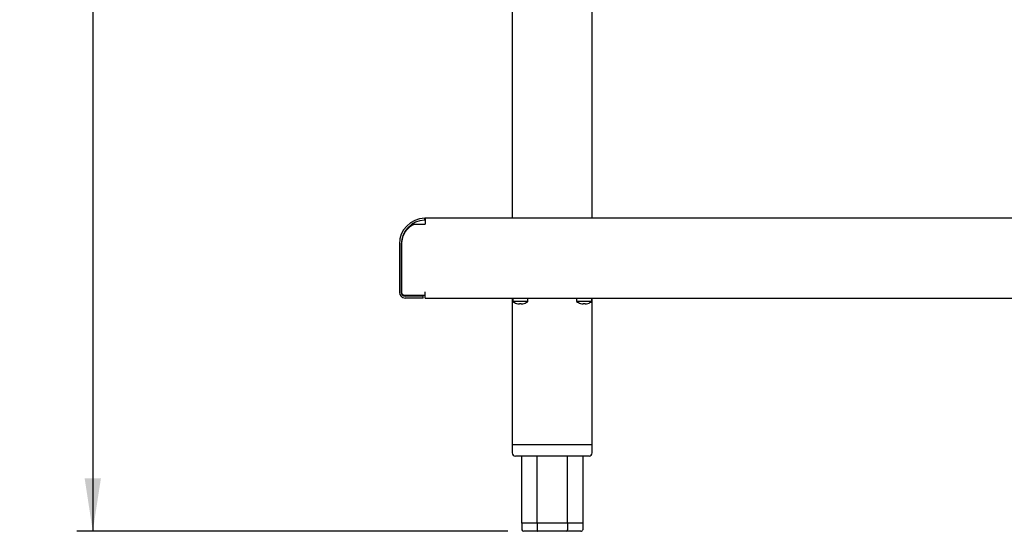
# Model space of a CAD drawing. Units: millimetres. Extents: x 5 to 415, y 5 to 292.
# Drawn here: x 166 to 228, y 61 to 93 of the extents above; entities that cross this region are included whole.
import ezdxf

# ---------------------------------------------------------------- set-up
doc = ezdxf.new("R2010")
doc.units = ezdxf.units.MM
doc.layers.add('FORMAT', color=7, linetype='Continuous')
doc.styles.add('SLDTEXTSTYLE0', font='TXT', dxfattribs={"width": 0.75})
doc.dimstyles.new('SLDDIMSTYLE1', dxfattribs={"dimtxt": 3.5, "dimasz": 3.302, "dimexe": 0, "dimexo": 0.0625, "dimgap": 0.875, "dimtad": 1, "dimdec": 1, "dimlfac": 10, "dimrnd": 1e-09, "dimzin": 12, "dimdsep": 46, "dimtxsty": 'SLDTEXTSTYLE0', "dimsah": 1, "dimcen": 0.09, "dimadec": 0, "dimazin": 3, "dimtfac": 1, "dimtdec": 1, "dimtofl": 0, "dimtmove": 0, "dimatfit": 3, "dimfxl": 0, "dimfrac": 2, "dimtolj": 1, "dimtzin": 12, "dimarcsym": 0})

# ---------------------------------------------------------------- blocks, each defined once
blk = doc.blocks.new('_D_3')
at = {"layer": 'FORMAT'}
for p, q in [((181.474, 150.613), (169.761, 150.613)), ((170.761, 150.613), (170.761, 60.773)), ((196.725, 60.773), (169.761, 60.773))]:
    blk.add_line(p, q, dxfattribs=at)
for points in [[(170.761, 150.613), (170.253, 147.311), (171.269, 147.311)], [(170.761, 60.773), (171.269, 64.075), (170.253, 64.075)]]:
    blk.add_solid(points, dxfattribs=at)
at = {"layer": 'FORMAT', "insert": (166.25, 105.164), "char_height": 3.5, "attachment_point": 1, "rotation": 90, "style": 'SLDTEXTSTYLE0'}
blk.add_mtext('900', dxfattribs=at)

msp = doc.modelspace()

# ---------------------------------------------------------------- linework, layer by layer
at = {"color": 7, "linetype": 'Continuous', "lineweight": 25}
for p, q in [((197.014, 121.788), (197.014, 80.343)), ((202.014, 80.343), (202.014, 121.788)), ((191.534, 80.223), (191.532, 80.343)), ((191.564, 80.343), (191.564, 79.973)), ((259.564, 80.343), (191.564, 80.343)), ((190.852, 79.973), (191.564, 79.973)), ((189.944, 78.723), (189.944, 75.723)), ((190.064, 78.723), (190.064, 75.723)), ((190.091, 75.723), (190.091, 78.725)), ((191.534, 75.505), (190.27, 75.505)), ((191.444, 75.473), (190.314, 75.473)), ((191.444, 75.353), (190.314, 75.353)), ((191.444, 75.353), (191.444, 75.473)), ((191.564, 75.723), (191.534, 75.723)), ((191.534, 75.723), (191.534, 75.505)), ((191.564, 75.353), (191.564, 75.723)), ((191.564, 75.353), (255.297, 75.353)), ((197.014, 75.353), (197.014, 66.173)), ((197.039, 75.353), (197.039, 75.14)), ((197.989, 75.14), (197.989, 75.353)), ((201.039, 75.353), (201.039, 75.14)), ((201.989, 75.14), (201.989, 75.353)), ((202.014, 66.173), (202.014, 75.353)), ((197.514, 75.14), (197.039, 75.14)), ((197.282, 75.02), (197.282, 75.018)), ((197.457, 74.988), (197.456, 74.987)), ((197.462, 75.021), (197.457, 74.988)), ((197.989, 75.14), (197.514, 75.14)), ((197.575, 74.988), (197.569, 75.022)), ((197.575, 74.988), (197.575, 74.987)), ((197.749, 75.019), (197.749, 75.021)), ((201.514, 75.14), (201.039, 75.14)), ((201.282, 75.02), (201.282, 75.018)), ((201.457, 74.988), (201.456, 74.987)), ((201.462, 75.021), (201.457, 74.988)), ((201.989, 75.14), (201.514, 75.14)), ((201.575, 74.988), (201.569, 75.022)), ((201.575, 74.988), (201.575, 74.987)), ((201.749, 75.019), (201.749, 75.021)), ((197.014, 66.173), (197.014, 65.673)), ((202.014, 66.173), (197.014, 66.173)), ((202.014, 65.673), (202.014, 66.173)), ((201.814, 65.473), (197.214, 65.473)), ((198.562, 61.273), (197.609, 61.273)), ((197.609, 61.273), (197.609, 60.873)), ((200.467, 61.273), (198.562, 61.273)), ((198.562, 61.273), (198.562, 60.873)), ((201.42, 61.273), (200.467, 61.273)), ((200.467, 61.273), (200.467, 60.873)), ((201.42, 61.273), (201.42, 60.873)), ((198.62, 60.773), (197.725, 60.773)), ((200.409, 60.773), (198.62, 60.773)), ((201.304, 60.773), (200.409, 60.773))]:
    msp.add_line(p, q, dxfattribs=at)
for centre, radius, start, end in [((191.564, 78.723), 1.62, 91.14599, 180), ((191.564, 78.723), 1.5, 91.14599, 180), ((191.564, 78.723), 1.62, 90, 91.14599), ((191.564, 78.723), 1.5, 90, 91.14599), ((190.314, 75.723), 0.37, 180, 270), ((190.314, 75.723), 0.25, 180, 270), ((197.514, 75.783), 0.8, 233.57643, 253.09316), ((197.514, 75.793), 0.807, 253.2919, 265.896), ((197.514, 75.792), 0.806, 253.26187, 265.88181), ((197.514, 75.825), 0.806, 266.29679, 273.87935), ((197.514, 75.824), 0.807, 266.26642, 273.90944), ((197.515, 75.793), 0.807, 274.27929, 286.88438), ((197.515, 75.792), 0.806, 274.2937, 286.91464), ((197.514, 75.783), 0.8, 287.08449, 306.42357), ((201.514, 75.783), 0.8, 233.57643, 253.09316), ((201.514, 75.793), 0.807, 253.2919, 265.896), ((201.514, 75.792), 0.806, 253.26187, 265.88181), ((201.514, 75.825), 0.806, 266.29679, 273.87935), ((201.514, 75.824), 0.807, 266.26642, 273.90944), ((201.515, 75.793), 0.807, 274.27929, 286.88438), ((201.515, 75.792), 0.806, 274.2937, 286.91464), ((201.514, 75.783), 0.8, 287.08449, 306.42357), ((197.214, 65.673), 0.2, 180, 270), ((201.814, 65.673), 0.2, 270, 0)]:
    msp.add_arc(centre, radius, start, end, dxfattribs=at)
for centre, major_axis, ratio, start_param, end_param in [((197.725, 60.873), (-0.115, 0), 0.866025, 0, 1.570796), ((198.62, 60.873), (0, 0.1), 0.57735, 1.570796, 3.141593), ((200.409, 60.873), (0, 0.1), 0.57735, 3.141593, 4.712389), ((201.304, 60.873), (-0.115, 0), 0.866025, 1.570796, 3.141593)]:
    msp.add_ellipse(centre, major_axis=major_axis, ratio=ratio, start_param=start_param, end_param=end_param, dxfattribs=at)
for points, knots in [([(190.091, 78.725), (190.105, 78.868), (190.134, 79.155), (190.316, 79.519), (190.561, 79.8), (190.755, 79.916), (190.852, 79.973)], [0, 0, 0, 0, 0.279654, 0.560615, 0.780466, 1, 1, 1, 1]), ([(190.27, 75.505), (190.243, 75.516), (190.193, 75.537), (190.139, 75.593), (190.105, 75.656), (190.096, 75.7), (190.091, 75.723)], [0, 0, 0, 0, 0.2833162, 0.5483643, 0.7638094, 1, 1, 1, 1]), ([(197.609, 61.273), (197.609, 62.207), (197.609, 63.607), (197.612, 65.007), (197.613, 65.473)], [0, 0, 0, 0, 0.666975, 1, 1, 1, 1]), ([(198.562, 61.273), (198.562, 62.207), (198.562, 63.607), (198.563, 65.007), (198.564, 65.473)], [0, 0, 0, 0, 0.666975, 1, 1, 1, 1]), ([(200.467, 61.273), (200.467, 62.207), (200.467, 63.607), (200.466, 65.007), (200.465, 65.473)], [0, 0, 0, 0, 0.666975, 1, 1, 1, 1]), ([(201.416, 65.473), (201.417, 64.807), (201.42, 63.407), (201.42, 62.007), (201.42, 61.273)], [0, 0, 0, 0, 0.475841, 1, 1, 1, 1])]:
    msp.add_open_spline(points, degree=3, knots=knots, dxfattribs=at)

# ---------------------------------------------------------------- dimensions: what is measured, and where the dimension line sits
at = {"layer": 'FORMAT'}
dim = msp.add_linear_dim(base=(170.761, 60.773), p1=(182.474, 150.613), p2=(197.725, 60.773), angle=90, dimstyle='SLDDIMSTYLE1', dxfattribs=at)
dim.commit()
dim.dimension.update_dxf_attribs({"geometry": '_D_3', "text_midpoint": (170.761, 109.043), "dimtype": 160})

doc.saveas('drawing.dxf')
